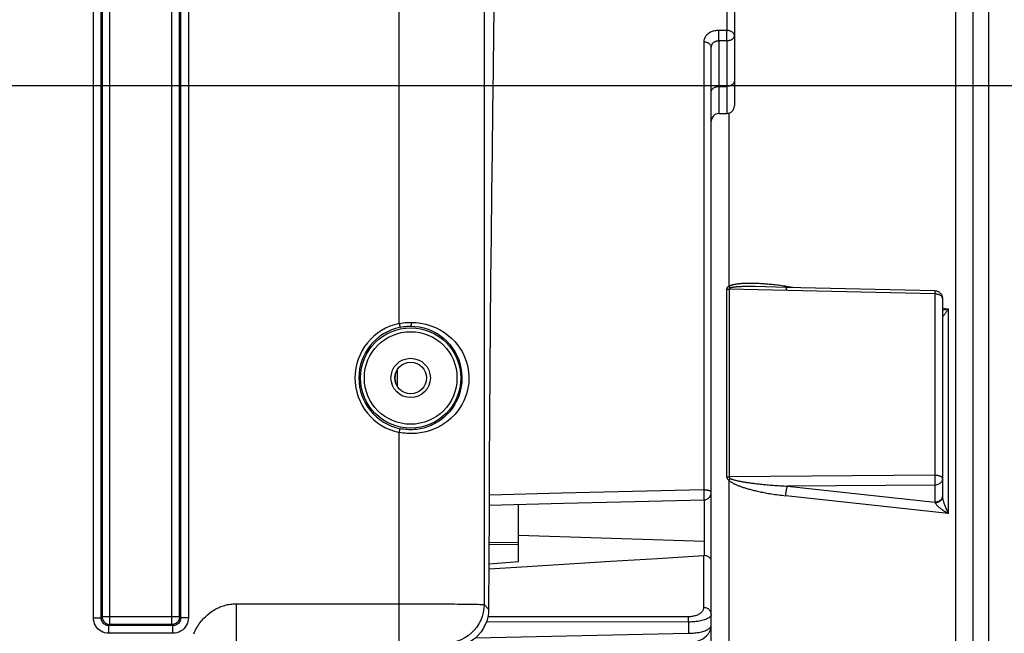
# Model space of a CAD drawing. Units: millimetres. Extents: x 0 to 594, y 0 to 420.
# Drawn here: x 211 to 243, y 295 to 315 of the extents above; entities that cross this region are included whole.
import ezdxf

# ---------------------------------------------------------------- set-up
doc = ezdxf.new("R2010")
doc.units = ezdxf.units.MM
doc.header["$LTSCALE"] = 32.67
doc.layers.get('0').update_dxf_attribs({"linetype": 'CONTINUOUS'})
doc.layers.add('SOLIDES', color=7, linetype='CONTINUOUS')
doc.styles.get("Standard").update_dxf_attribs({"font": 'txt', "width": 0.85})
doc.dimstyles.new('DIMSTYLE_5', dxfattribs={"dimtxt": 3.5, "dimasz": 3.5, "dimexe": 0.18, "dimexo": 0.0625, "dimgap": 0.09, "dimtad": 1, "dimdec": 4, "dimlfac": 4, "dimdsep": 46, "dimtxsty": 'Standard', "dimblk": '_FILLED', "dimblk1": '_FILLED', "dimblk2": '_FILLED', "dimcen": 0.09, "dimclrt": 5, "dimadec": 0, "dimazin": 0, "dimtp": 0.0001, "dimtm": 0.0001, "dimtfac": 1, "dimtdec": 4, "dimtofl": 0, "dimtmove": 0, "dimatfit": 3, "dimldrblk": '_FILLED', "dimfxl": 1, "dimtolj": 1, "dimarcsym": 0})

# ---------------------------------------------------------------- blocks, each defined once
blk = doc.blocks.new('_FILLED')
at = {"color": 0, "linetype": 'ByBlock'}
blk.add_solid([(0, 0), (-1, 0.2143), (-1, -0.2143)], dxfattribs=at)
blk = doc.blocks.new('*D26')
at = {"color": 2, "linetype": 'Continuous'}
for p, q in [((215.149, 325.861), (261.341, 325.861)), ((259.841, 325.861), (259.841, 306.486)), ((259.841, 287.111), (259.841, 306.486)), ((248.149, 287.111), (261.341, 287.111))]:
    blk.add_line(p, q, dxfattribs=at)
at = {"color": 2, "linetype": 'Continuous', "xscale": 3.5, "yscale": 3.5, "zscale": 3.5}
for p, rotation in [((259.841, 325.861), 90), ((259.841, 287.111), 270)]:
    blk.add_blockref('_FILLED', p, dxfattribs=dict(at, rotation=rotation))
at = {"color": 5, "linetype": 'Continuous', "insert": (255.466, 306.486), "char_height": 3.5, "width": 8.925, "attachment_point": 2, "rotation": 90, "line_spacing_factor": 0.9}
blk.add_mtext('155', dxfattribs=at)
blk = doc.blocks.new('*D27')
at = {"color": 2, "linetype": 'Continuous'}
for p, q in [((208.399, 312.861), (253.669, 312.861)), ((252.169, 312.861), (252.169, 299.986)), ((252.169, 287.111), (252.169, 299.986)), ((248.149, 287.111), (253.669, 287.111))]:
    blk.add_line(p, q, dxfattribs=at)
at = {"color": 2, "linetype": 'Continuous', "xscale": 3.5, "yscale": 3.5, "zscale": 3.5}
for p, rotation in [((252.169, 312.861), 90), ((252.169, 287.111), 270)]:
    blk.add_blockref('_FILLED', p, dxfattribs=dict(at, rotation=rotation))
at = {"color": 5, "linetype": 'Continuous', "insert": (247.794, 299.986), "char_height": 3.5, "width": 8.925, "attachment_point": 2, "rotation": 90, "line_spacing_factor": 0.9}
blk.add_mtext('103', dxfattribs=at)
blk = doc.blocks.new('*D34')
at = {"color": 2, "linetype": 'Continuous'}
for p, q in [((110.149, 338.245), (110.149, 400.127)), ((242.149, 293.678), (242.149, 400.127)), ((110.149, 398.627), (176.149, 398.627)), ((242.149, 398.627), (176.149, 398.627))]:
    blk.add_line(p, q, dxfattribs=at)
at = {"color": 2, "linetype": 'Continuous', "xscale": 3.5, "yscale": 3.5, "zscale": 3.5, "rotation": 180}
blk.add_blockref('_FILLED', (110.149, 398.627), dxfattribs=at)
at = {"color": 2, "linetype": 'Continuous', "xscale": 3.5, "yscale": 3.5, "zscale": 3.5}
blk.add_blockref('_FILLED', (242.149, 398.627), dxfattribs=at)
at = {"color": 5, "linetype": 'Continuous', "insert": (176.149, 403.002), "char_height": 3.5, "width": 8.925, "attachment_point": 2, "line_spacing_factor": 0.9}
blk.add_mtext('528', dxfattribs=at)

msp = doc.modelspace()

# ---------------------------------------------------------------- linework, layer by layer
at = {"color": 7, "linetype": 'Continuous'}
for p, q in [((241.648862, 257.315826), (241.648862, 338.000172)), ((233.898862, 318.374175), (233.898862, 312.198941)), ((233.148862, 260.115442), (233.148862, 314.105681)), ((233.394499, 311.944085), (233.653225, 311.948602)), ((235.566636, 306.303074), (234.58518, 306.325596)), ((240.404603, 306.192003), (235.566636, 306.303074)), ((240.648862, 305.942069), (240.648862, 299.505585)), ((222.898862, 303.307877), (222.898862, 303.413241)), ((225.942483, 299.236526), (228.351926, 299.293154)), ((225.942483, 299.236527), (226.016491, 299.238263)), ((226.898862, 297.405536), (226.898862, 299.259002)), ((226.898818, 298.01791), (225.936474, 298.009512)), ((232.927289, 297.906727), (232.927027, 298.061692)), ((232.927401, 297.751578), (232.927289, 297.906727)), ((232.927364, 297.596247), (232.927401, 297.751578)), ((225.933291, 297.323157), (226.898862, 297.405536))]:
    msp.add_line(p, q, dxfattribs=at)
at = {"color": 9, "linetype": 'Continuous'}
for p, q in [((241.080305, 256.58809), (241.080304, 316.76962)), ((233.653225, 314.643615), (233.394499, 314.64339)), ((233.395225, 314.602612), (233.394499, 314.64339)), ((233.395746, 314.55687), (233.395225, 314.602612)), ((233.394508, 314.302015), (233.394499, 311.944086)), ((233.653225, 314.302221), (233.394508, 314.302015)), ((233.395512, 314.362338), (233.395924, 314.408742)), ((233.396043, 314.507997), (233.395746, 314.55687)), ((233.395924, 314.408742), (233.396103, 314.457952)), ((233.396103, 314.457952), (233.396043, 314.507997)), ((233.653225, 314.302221), (233.653225, 311.948602)), ((232.903225, 314.268032), (232.903225, 299.725734)), ((233.394499, 312.825344), (233.653225, 312.828537)), ((233.717421, 311.958496), (233.717355, 306.330603)), ((234.58518, 306.325596), (234.526058, 306.326796)), ((235.56745, 306.338522), (235.871133, 306.296086)), ((235.56745, 306.338522), (235.568267, 306.315537)), ((233.647544, 306.251608), (233.647544, 300.15708)), ((240.403225, 306.089175), (233.717953, 306.243275)), ((233.726954, 306.243086), (233.726954, 300.151272)), ((240.404127, 306.138485), (240.403225, 306.089175)), ((240.403225, 306.089175), (240.403225, 300.200609)), ((240.404631, 306.172916), (240.404127, 306.138485)), ((240.404722, 306.183562), (240.404631, 306.172916)), ((240.648862, 305.628423), (240.838382, 305.601937)), ((240.838382, 305.601937), (240.838382, 298.96065)), ((222.973208, 303.074205), (222.973208, 303.646914)), ((222.888204, 303.413218), (222.898862, 303.413218)), ((222.888204, 303.307901), (222.898862, 303.307901)), ((233.717347, 300.044616), (233.717421, 262.262624)), ((240.403225, 300.200609), (233.726954, 300.151272)), ((233.760213, 300.084133), (233.772755, 300.096197)), ((240.403225, 300.200609), (240.403744, 300.166699)), ((240.403744, 300.166699), (240.404195, 300.128101)), ((240.404293, 299.937482), (240.403935, 299.912809)), ((240.404195, 300.128101), (240.404533, 300.085569)), ((240.404545, 299.964969), (240.404293, 299.937482)), ((240.404533, 300.085569), (240.404713, 300.040353)), ((240.40469, 299.99447), (240.404545, 299.964969)), ((240.404713, 300.040353), (240.40469, 299.99447)), ((232.903225, 299.725734), (232.904622, 299.677615)), ((232.904622, 299.677615), (232.905795, 299.628432)), ((232.905795, 299.628432), (232.9067, 299.580092)), ((240.403225, 299.882673), (235.623567, 299.847903)), ((235.623567, 299.847903), (240.403225, 299.324878)), ((240.403225, 299.882673), (240.403225, 299.324878)), ((232.9067, 299.580092), (232.907301, 299.534474)), ((232.927482, 298.063079), (232.927206, 299.400393)), ((240.838382, 298.96065), (235.56745, 299.536928)), ((240.648862, 299.505585), (240.649323, 299.492028)), ((226.898862, 298.258162), (232.927027, 298.061692)), ((226.898862, 297.94986), (225.936155, 297.942442)), ((232.901044, 297.596442), (232.901044, 295.907711)), ((232.411951, 295.436866), (225.85252, 295.439789)), ((232.40977, 295.60783), (225.901074, 295.610848)), ((232.410137, 295.595292), (232.40977, 295.60783)), ((232.410793, 295.564365), (232.410137, 295.595292)), ((232.411327, 295.526656), (232.410793, 295.564365)), ((232.411718, 295.483607), (232.411327, 295.526656)), ((232.411951, 295.436866), (232.411718, 295.483607)), ((232.411951, 295.436866), (232.411951, 295.070431)), ((225.498379, 294.920566), (232.411951, 295.070431))]:
    msp.add_line(p, q, dxfattribs=at)
for points in [[(233.654888, 318.624102), (233.654908, 318.624067), (233.654769, 318.622388), (233.654548, 318.618215), (233.654523, 318.611597), (233.654239, 318.602578), (233.65367, 318.591237), (233.653263, 318.577733), (233.653263, 314.624039)], [(233.394499, 314.64339), (233.357359, 314.642275), (233.32087, 314.639161), (233.285032, 314.634047), (233.249668, 314.626886), (233.214955, 314.617724), (233.181425, 314.606695), (233.149089, 314.59377), (233.117936, 314.578975), (233.08847, 314.562532), (233.060709, 314.544405), (233.034634, 314.524625), (233.010693, 314.503513), (232.988928, 314.481051), (232.969296, 314.457253), (232.952121, 314.432492), (232.937439, 314.406752), (232.925214, 314.380045), (232.915659, 314.352779), (232.908845, 314.325091), (232.9047, 314.296842), (232.903225, 314.268032)], [(233.898862, 314.47897), (233.897513, 314.495839), (233.893571, 314.512505), (233.887118, 314.528849), (233.8781, 314.544666), (233.86648, 314.559906), (233.852483, 314.57451), (233.836395, 314.587945), (233.81828, 314.600007), (233.798278, 314.610994), (233.776686, 314.62057), (233.753762, 314.628402), (233.729641, 314.634807), (233.704587, 314.639722), (233.678999, 314.642718), (233.653225, 314.643615)], [(233.654745, 314.458112), (233.654908, 314.483153), (233.654769, 314.508218), (233.654548, 314.532934), (233.654523, 314.557064), (233.654239, 314.580475), (233.65367, 314.60291), (233.653263, 314.624039)], [(233.394508, 314.302015), (233.376067, 314.301669), (233.357766, 314.300231), (233.339705, 314.297711), (233.321987, 314.294129), (233.304701, 314.289505), (233.287919, 314.283857), (233.271731, 314.277209), (233.256227, 314.269598), (233.241486, 314.261058), (233.227584, 314.251624), (233.214606, 314.241345), (233.202627, 314.230283), (233.191718, 314.218491), (233.181936, 314.206026), (233.173336, 314.192959), (233.165968, 314.179353), (233.159874, 314.165272), (233.155087, 314.150793), (233.15164, 314.13599), (233.149558, 314.120928), (233.148862, 314.105681)], [(233.394499, 314.302015), (233.394886, 314.320602), (233.395512, 314.362338)], [(233.898862, 314.47897), (233.898652, 314.471717), (233.897991, 314.464224), (233.896835, 314.456504), (233.895139, 314.448577), (233.892859, 314.440464), (233.889951, 314.432194), (233.886373, 314.423795), (233.882082, 314.415298), (233.877042, 314.406741), (233.871214, 314.398164), (233.864567, 314.389607), (233.857069, 314.381119), (233.848692, 314.372744), (233.839417, 314.364539), (233.82925, 314.356576), (233.818165, 314.3489), (233.806181, 314.341582), (233.793389, 314.334727), (233.779811, 314.328384), (233.765486, 314.322607), (233.750562, 314.317482), (233.735096, 314.313043), (233.719148, 314.309324), (233.702901, 314.306373), (233.686468, 314.304205), (233.669885, 314.30282), (233.653225, 314.302221)], [(233.653225, 314.302221), (233.653891, 314.321179), (233.65416, 314.341294), (233.654239, 314.362548)], [(233.654239, 314.362548), (233.654786, 314.408859), (233.654745, 314.458112)], [(233.148862, 314.105685), (233.147523, 314.122469), (233.143519, 314.139074), (233.136895, 314.155321), (233.12772, 314.171036), (233.116092, 314.186051), (233.102138, 314.200205), (233.086005, 314.213346), (233.067868, 314.225334), (233.047919, 314.23604), (233.026373, 314.245349), (233.003462, 314.253162), (232.979429, 314.259394), (232.954533, 314.26398), (232.929041, 314.26687), (232.903225, 314.268032)], [(233.898862, 313.005287), (233.897523, 312.987013), (233.893519, 312.968935), (233.886895, 312.951247), (233.877719, 312.934138), (233.866092, 312.917791), (233.852137, 312.902381), (233.836005, 312.888074), (233.817867, 312.875023), (233.797918, 312.863367), (233.776373, 312.853232), (233.753461, 312.844727), (233.729429, 312.837941), (233.704533, 312.832949), (233.679041, 312.829803), (233.653225, 312.828537)], [(233.148862, 312.648594), (233.150201, 312.666867), (233.154205, 312.684945), (233.16083, 312.702634), (233.170005, 312.719743), (233.181632, 312.73609), (233.195587, 312.7515), (233.21172, 312.765807), (233.229857, 312.778858), (233.249806, 312.790513), (233.271352, 312.800648), (233.294263, 312.809154), (233.318296, 312.815939), (233.343191, 312.820932), (233.368684, 312.824078), (233.394499, 312.825344)], [(233.717355, 306.330607), (233.707997, 306.326942), (233.699134, 306.322798), (233.690764, 306.318165), (233.682786, 306.313043), (233.675294, 306.307414), (233.668575, 306.301229), (233.662617, 306.294462), (233.65742, 306.287115), (233.653289, 306.279166), (233.650321, 306.270602), (233.648407, 306.261418), (233.647544, 306.251608)], [(235.56745, 306.338522), (235.507121, 306.346763), (235.448258, 306.354531), (235.390861, 306.361826), (235.334865, 306.368636), (235.280334, 306.374973), (235.227461, 306.380869), (235.176365, 306.386313), (235.126927, 306.391316), (235.078978, 306.395948), (235.032526, 306.400213), (234.987564, 306.404106), (234.943897, 306.407688), (234.901526, 306.410961), (234.860452, 306.413924), (234.820484, 306.416622), (234.781623, 306.419059), (234.743869, 306.421233), (234.70703, 306.423178), (234.671108, 306.4249), (234.636101, 306.426394), (234.601819, 306.427686), (234.568261, 306.42878), (234.535429, 306.429671), (234.503133, 306.430374), (234.471352, 306.430893), (234.440108, 306.431223), (234.409275, 306.431364), (234.378711, 306.431317), (234.348559, 306.431081), (234.319127, 306.430663), (234.290483, 306.430058), (234.262559, 306.429271), (234.235462, 306.428321), (234.209248, 306.427208), (234.183861, 306.425932), (234.159248, 306.42451), (234.135408, 306.422941), (234.112341, 306.421226), (234.089997, 306.419379), (234.068381, 306.417401), (234.047487, 306.415291), (234.027247, 306.413059), (234.007662, 306.410706), (233.988732, 306.40823), (233.970376, 306.405632), (233.952597, 306.402917), (233.935394, 306.40008), (233.918685, 306.397114), (233.90247, 306.394023), (233.88675, 306.390802), (233.871447, 306.387429), (233.85656, 306.38391), (233.84209, 306.38024), (233.827966, 306.376372), (233.814164, 306.372312), (233.800708, 306.368053), (233.787596, 306.363539), (233.774782, 306.358761), (233.762311, 306.353727), (233.750319, 306.348398), (233.738852, 306.342762), (233.727864, 306.33683), (233.717355, 306.330603)], [(233.717421, 306.330638), (233.723367, 306.324698), (233.729382, 306.318946), (233.735457, 306.313388), (233.741586, 306.308032), (233.74776, 306.302885), (233.753971, 306.297952), (233.760213, 306.293241), (233.766477, 306.288757), (233.772755, 306.284505)], [(234.526058, 306.326796), (234.494796, 306.327303), (234.463948, 306.327712), (234.43337, 306.328024), (234.403206, 306.328234), (234.373764, 306.328343), (234.345113, 306.328351), (234.317183, 306.328261), (234.290084, 306.328077), (234.263868, 306.327801), (234.238482, 306.327437), (234.213872, 306.326988), (234.190036, 306.326457), (234.166976, 306.325846), (234.144639, 306.325158), (234.123032, 306.324397), (234.102149, 306.323563), (234.081921, 306.322658), (234.062351, 306.321685), (234.043435, 306.320645), (234.025097, 306.319537), (234.007336, 306.318362), (233.990152, 306.317121), (233.973465, 306.315808), (233.957273, 306.314427), (233.941577, 306.312975), (233.9263, 306.311443), (233.91144, 306.309832), (233.897, 306.308139), (233.882907, 306.306346), (233.869139, 306.30445), (233.855719, 306.302449), (233.842646, 306.300319), (233.829873, 306.298052), (233.817446, 306.295648), (233.805506, 306.293096), (233.794102, 306.29039), (233.783185, 306.287527), (233.772755, 306.284505)], [(235.568267, 306.315537), (235.56995, 306.295009), (235.572474, 306.277236), (235.575804, 306.262476), (235.579891, 306.250943), (235.584676, 306.242805), (235.590088, 306.238179), (235.593331, 306.237155)], [(233.647544, 306.251608), (233.656083, 306.249915), (233.664719, 306.248404), (233.673442, 306.247079), (233.68224, 306.245939), (233.691101, 306.244989), (233.700015, 306.244227), (233.70897, 306.243655), (233.717953, 306.243275)], [(233.772755, 306.284505), (233.766544, 306.282472), (233.760669, 306.280208), (233.755127, 306.277704), (233.749859, 306.274951), (233.744925, 306.27194), (233.740506, 306.268665), (233.736597, 306.265113), (233.733203, 306.261277), (233.730522, 306.257164), (233.72862, 306.252769), (233.727431, 306.248079), (233.726954, 306.243086)], [(240.648862, 305.942069), (240.647516, 305.957315), (240.643493, 305.972397), (240.636836, 305.987153), (240.627615, 306.001424), (240.615932, 306.015056), (240.601914, 306.027899), (240.585719, 306.039813), (240.567519, 306.050673), (240.547507, 306.060365), (240.525872, 306.068795), (240.502869, 306.07586), (240.478826, 306.081468), (240.454037, 306.085569), (240.428746, 306.088142), (240.403225, 306.089175)], [(240.404603, 306.192003), (240.404613, 306.191994), (240.404673, 306.191398), (240.404713, 306.189832), (240.40473, 306.187236), (240.404722, 306.183562)], [(240.838382, 305.601937), (240.803459, 305.593101), (240.770037, 305.585177), (240.738092, 305.578172), (240.707598, 305.572114), (240.678534, 305.566953), (240.650894, 305.56259), (240.648862, 305.562314)], [(240.838382, 305.601937), (240.821217, 305.57592), (240.804815, 305.551525), (240.789226, 305.528687), (240.774536, 305.507326), (240.760725, 305.487395), (240.747688, 305.468891), (240.735454, 305.451784), (240.72404, 305.436018), (240.713353, 305.421587), (240.703403, 305.40843), (240.694238, 305.39655), (240.685848, 305.386056), (240.678258, 305.376918), (240.671498, 305.369112), (240.665573, 305.362763), (240.660505, 305.357844), (240.656325, 305.354326), (240.653061, 305.352334), (240.650724, 305.351888), (240.649323, 305.352905), (240.648862, 305.35532)], [(233.647544, 300.15708), (233.656083, 300.155926), (233.664719, 300.154896), (233.673442, 300.153993), (233.68224, 300.153216), (233.691101, 300.152568), (233.700015, 300.152049), (233.70897, 300.151659), (233.717953, 300.1514), (233.726954, 300.151272)], [(233.647544, 300.15708), (233.648173, 300.14771), (233.649425, 300.138703), (233.651302, 300.13006), (233.653896, 300.121771), (233.657119, 300.113851), (233.660698, 300.106342), (233.66461, 300.099265), (233.668882, 300.092605), (233.673312, 300.08634), (233.677861, 300.080494), (233.68257, 300.075046), (233.687349, 300.069909), (233.692168, 300.065088), (233.697057, 300.06058), (233.70202, 300.056287), (233.707056, 300.052177), (233.712165, 300.048283), (233.717347, 300.044607)], [(233.717347, 300.044616), (233.728614, 300.033997), (233.74053, 300.023546), (233.753097, 300.013265), (233.766333, 300.003168), (233.780218, 299.993241), (233.7947, 299.983435), (233.809764, 299.973748), (233.825423, 299.964182), (233.841669, 299.954702), (233.858482, 299.945307), (233.875881, 299.935998), (233.893907, 299.926731), (233.912563, 299.917499), (233.931846, 299.90831), (233.951789, 299.899145), (233.972402, 299.889995), (233.993675, 299.880869), (234.01561, 299.871767), (234.038208, 299.862688), (234.061468, 299.853634), (234.085388, 299.84461), (234.10995, 299.835619), (234.135172, 299.826658), (234.161101, 299.817717), (234.187723, 299.808797), (234.215052, 299.799897), (234.243171, 299.791003), (234.272081, 299.782111), (234.30178, 299.773225), (234.33235, 299.764339), (234.363792, 299.75545), (234.396105, 299.746561), (234.429362, 299.737674), (234.463568, 299.728787), (234.498718, 299.719902), (234.534875, 299.71103), (234.57204, 299.702168), (234.610211, 299.693319), (234.649448, 299.684497), (234.689739, 299.675703), (234.731096, 299.666936), (234.773613, 299.658209), (234.817263, 299.649525), (234.862073, 299.64088), (234.908218, 299.632281), (234.95572, 299.623722), (235.004556, 299.615208), (235.05484, 299.606771), (235.106687, 299.598391), (235.159981, 299.590087), (235.21448, 299.581945), (235.270062, 299.573981), (235.32685, 299.566179), (235.38497, 299.55857), (235.444464, 299.551164), (235.505291, 299.54395), (235.56745, 299.536928)], [(233.71742, 300.044551), (233.723367, 300.049896), (233.729382, 300.055357), (233.735457, 300.060925), (233.741586, 300.066593), (233.74776, 300.072356), (233.760213, 300.084133)], [(233.726954, 300.151272), (233.727294, 300.146583), (233.728056, 300.142081), (233.72924, 300.137771), (233.730906, 300.13366), (233.732996, 300.129753), (233.735328, 300.126058), (233.737888, 300.122589), (233.740691, 300.119339), (233.743603, 300.116289), (233.746599, 300.113451), (233.749704, 300.110817), (233.752858, 300.108338), (233.75604, 300.106018), (233.759271, 300.103855), (233.762557, 300.101796), (233.765901, 300.099824), (233.7693, 300.097958), (233.772755, 300.096197)], [(233.772755, 300.096197), (233.783936, 300.090912), (233.795776, 300.085705), (233.808276, 300.080579), (233.821454, 300.075546), (233.835292, 300.070601), (233.84973, 300.065718), (233.864751, 300.060897), (233.880372, 300.056143), (233.896581, 300.051432), (233.91336, 300.046766), (233.930727, 300.042147), (233.948723, 300.03755), (233.967352, 300.032974), (233.98661, 300.028424), (234.00653, 300.023886), (234.027122, 300.019358), (234.048376, 300.014847), (234.070294, 300.01035), (234.092877, 300.005866), (234.116124, 300.0014), (234.140032, 299.996949), (234.164586, 299.992518), (234.189801, 299.988106), (234.215725, 299.983705), (234.242345, 299.979318), (234.269674, 299.974946), (234.297795, 299.970577), (234.326708, 299.966213), (234.356414, 299.961858), (234.386992, 299.957503), (234.418446, 299.95315), (234.450772, 299.948804), (234.484045, 299.94446), (234.51827, 299.940119), (234.553442, 299.935787), (234.589623, 299.931461), (234.626815, 299.927145), (234.665016, 299.922843), (234.704286, 299.918554), (234.744614, 299.914285), (234.786011, 299.910038), (234.828571, 299.90581), (234.872267, 299.90161), (234.917127, 299.897439), (234.963327, 299.89329), (235.010887, 299.889167), (235.059786, 299.88508), (235.110136, 299.881027), (235.162055, 299.877011), (235.215425, 299.873048), (235.270005, 299.869162), (235.325673, 299.865372), (235.382551, 299.861677), (235.440767, 299.858072), (235.500363, 299.854565), (235.561296, 299.851172), (235.623567, 299.847903)], [(240.648862, 300.099146), (240.647528, 300.109945), (240.643511, 300.120293), (240.636836, 300.130242), (240.627602, 300.140046), (240.615934, 300.149574), (240.601914, 300.158346), (240.585677, 300.166508), (240.567475, 300.174141), (240.547507, 300.180739), (240.525792, 300.186441), (240.502693, 300.191433), (240.478826, 300.195294), (240.454385, 300.197943), (240.429203, 300.199677), (240.403225, 300.200609)], [(240.648862, 300.099146), (240.647516, 300.076711), (240.643493, 300.054517), (240.636836, 300.032803), (240.627615, 300.011802), (240.615932, 299.991742), (240.601914, 299.972844), (240.585719, 299.955312), (240.567519, 299.93933), (240.547507, 299.925067), (240.525872, 299.912662), (240.502869, 299.902266), (240.478826, 299.894014), (240.454037, 299.887979), (240.428746, 299.884193), (240.403225, 299.882673)], [(240.403935, 299.912809), (240.403484, 299.89175), (240.403225, 299.882673)], [(232.903225, 299.725734), (230.598499, 299.671011), (228.286466, 299.616196), (225.967128, 299.561286), (225.944262, 299.560746)], [(233.148862, 299.650321), (233.147345, 299.658942), (233.142938, 299.6669), (233.135888, 299.674303), (233.126438, 299.681474), (233.114916, 299.688317), (233.101808, 299.694366), (233.087602, 299.699754), (233.072586, 299.704646), (233.056942, 299.708753), (233.041047, 299.712384), (233.025084, 299.715608), (233.008805, 299.718061), (232.992379, 299.72032), (232.975975, 299.722392), (232.959095, 299.723524), (232.941385, 299.723928), (232.922838, 299.724473), (232.903225, 299.725734)], [(235.56745, 299.536928), (235.568267, 299.565269), (235.56995, 299.59457), (235.572474, 299.624406), (235.575804, 299.654344), (235.579891, 299.68395), (235.584676, 299.712793), (235.590088, 299.740454), (235.59605, 299.766533), (235.602474, 299.79065), (235.609268, 299.812456), (235.616334, 299.831633), (235.623567, 299.847903)], [(232.907301, 299.534474), (232.907575, 299.49334), (232.907585, 299.474961), (232.907511, 299.458286), (232.907353, 299.443478), (232.907112, 299.430679), (232.906792, 299.42001), (232.906394, 299.411576), (232.905923, 299.40546), (232.905384, 299.40172), (232.904757, 299.40039)], [(240.62772, 299.454212), (240.616092, 299.434191), (240.602138, 299.415318), (240.586005, 299.397796), (240.567867, 299.381812), (240.547919, 299.367536), (240.526373, 299.355124), (240.503461, 299.344706), (240.479429, 299.336396), (240.454533, 299.330281), (240.429041, 299.326428), (240.403225, 299.324878)], [(240.403225, 299.324878), (240.404497, 299.321973), (240.405763, 299.318979), (240.407024, 299.315898), (240.40828, 299.312733), (240.409532, 299.309484), (240.410781, 299.306154)], [(240.648863, 299.505558), (240.647575, 299.485322), (240.643726, 299.465295), (240.637353, 299.445682), (240.628524, 299.426687), (240.617329, 299.408504), (240.603883, 299.39132), (240.588326, 299.375314), (240.570816, 299.360649), (240.551536, 299.347477), (240.530682, 299.335933), (240.508471, 299.326137), (240.48513, 299.318189), (240.460901, 299.312172), (240.436032, 299.308146), (240.410781, 299.306154)], [(240.410781, 299.306154), (240.415374, 299.295848), (240.421706, 299.284643), (240.429792, 299.272573), (240.439712, 299.259656), (240.451411, 299.245953), (240.464697, 299.231573), (240.479572, 299.216598), (240.496054, 299.20105), (240.513983, 299.184956), (240.53336, 299.168374), (240.554203, 299.151348), (240.576381, 299.133883), (240.599851, 299.116068), (240.624677, 299.09792), (240.650894, 299.079332), (240.678534, 299.060358), (240.707598, 299.041067), (240.738092, 299.021378), (240.770037, 299.001324), (240.803459, 298.981047), (240.838382, 298.96065)], [(240.648862, 299.541351), (240.647523, 299.518971), (240.643519, 299.49683), (240.636895, 299.475167), (240.62772, 299.454212)], [(240.649323, 299.492028), (240.650724, 299.476755), (240.653061, 299.45994)], [(240.653061, 299.45994), (240.656325, 299.441538), (240.660505, 299.421642), (240.665573, 299.400474), (240.671498, 299.378079), (240.678258, 299.354454), (240.685848, 299.329751), (240.694238, 299.304), (240.703403, 299.27721), (240.713353, 299.249503), (240.72404, 299.220962), (240.735454, 299.191542), (240.747688, 299.161184), (240.760725, 299.129902), (240.774536, 299.097736), (240.789226, 299.064691), (240.804815, 299.030799), (240.821217, 298.996106), (240.838382, 298.96065)], [(232.901044, 295.907711), (232.900772, 295.893093), (232.898919, 295.877922), (232.895485, 295.862199), (232.890613, 295.845806), (232.88416, 295.828861), (232.875694, 295.811716), (232.865166, 295.79435), (232.852626, 295.776783), (232.837785, 295.759423), (232.820535, 295.74223), (232.800986, 295.725243), (232.779179, 295.708983), (232.754852, 295.693426), (232.728268, 295.678596), (232.700253, 295.665079), (232.670844, 295.653024), (232.640004, 295.642282), (232.608448, 295.632995), (232.576256, 295.625223), (232.543347, 295.618906), (232.510196, 295.614011), (232.476962, 295.610528), (232.443487, 295.608468), (232.40977, 295.60783)], [(233.148862, 295.686983), (233.147508, 295.709928), (233.143459, 295.732625), (233.136761, 295.754828), (233.127485, 295.776295), (233.115731, 295.796795), (233.101628, 295.816104), (233.085328, 295.834015), (233.067008, 295.850333), (233.046865, 295.864881), (233.02512, 295.877501), (233.002006, 295.888057), (232.977774, 295.896435), (232.952688, 295.902543), (232.927018, 295.906315), (232.901044, 295.907711)], [(233.148862, 295.686983), (233.148021, 295.674803), (233.145331, 295.662219), (233.140533, 295.649202), (233.133347, 295.635577), (233.123519, 295.621446), (233.110868, 295.607187), (233.095191, 295.592725), (233.076281, 295.578033), (233.054036, 295.563563), (233.02828, 295.54922), (232.998928, 295.534973), (232.966145, 295.521384), (232.929754, 295.508397), (232.889945, 295.495941), (232.847708, 295.484597), (232.803525, 295.474517), (232.757437, 295.465519), (232.709984, 295.45774), (232.661576, 295.451251), (232.612373, 295.445992), (232.562565, 295.44192), (232.512382, 295.439026), (232.462097, 295.437337), (232.411951, 295.436866)], [(232.411951, 295.070431), (232.460209, 295.071603), (232.508485, 295.073866), (232.556568, 295.077215), (232.604188, 295.081633), (232.651187, 295.087128), (232.697515, 295.09373), (232.743007, 295.101461), (232.787341, 295.110287), (232.830216, 295.120149), (232.871516, 295.131146), (232.910854, 295.143187), (232.947603, 295.155954), (232.981609, 295.169545), (233.012737, 295.183926), (233.040584, 295.198618), (233.065128, 295.213687), (233.0864, 295.229164), (233.104277, 295.244536), (233.118897, 295.259846), (233.13041, 295.275153), (233.138899, 295.289972), (233.14461, 295.304172), (233.147843, 295.31797), (233.148862, 295.331398)]]:
    msp.add_lwpolyline(points, dxfattribs=at)
at = {"color": 7, "linetype": 'Continuous'}
for points in [[(240.404603, 306.192003), (240.430406, 306.190071), (240.455814, 306.185495)], [(240.455814, 306.185495), (240.48058, 306.178336), (240.504472, 306.168667), (240.527244, 306.156587), (240.548639, 306.142236), (240.568433, 306.125769), (240.586432, 306.107349), (240.602443, 306.087171), (240.616289, 306.065461), (240.627829, 306.042439), (240.636948, 306.018325), (240.643542, 305.99337), (240.647528, 305.967858), (240.648862, 305.942069)], [(232.904757, 299.40039), (232.931548, 299.402467), (232.957299, 299.407247), (232.981999, 299.414549), (233.005688, 299.424294), (233.028264, 299.436416), (233.049388, 299.450716), (233.068743, 299.466907), (233.086319, 299.484912), (233.102092, 299.504726), (233.115841, 299.526142), (233.127376, 299.548924), (233.136609, 299.573013), (233.143367, 299.598191), (233.14748, 299.624075), (233.148862, 299.650321)], [(228.351926, 299.293154), (230.677903, 299.347902), (232.904757, 299.40039)], [(225.932637, 297.161363), (226.830221, 297.216957), (228.369934, 297.312671), (229.895005, 297.407824), (231.405375, 297.502415), (232.901044, 297.596442)], [(232.901044, 297.596442), (232.90543, 297.596668), (232.909818, 297.59679), (232.914207, 297.596809), (232.918595, 297.596725), (232.922981, 297.596537), (232.927364, 297.596247)], [(233.148862, 297.426803), (233.1476, 297.443834), (233.143841, 297.460738), (233.137645, 297.477299), (233.129079, 297.493298), (233.118257, 297.508545), (233.105382, 297.522897), (233.090698, 297.536159), (233.074343, 297.548254), (233.056373, 297.559233), (233.036826, 297.569046), (233.016004, 297.577481), (232.994385, 297.584412), (232.9723, 297.589828), (232.949888, 297.593761), (232.927364, 297.596247)], [(232.412975, 294.772925), (232.426738, 294.773308), (232.476861, 294.776193), (232.528084, 294.78161), (232.579898, 294.789691), (232.631481, 294.800477), (232.682533, 294.814041), (232.732715, 294.830425), (232.781298, 294.849511), (232.828103, 294.871322), (232.87292, 294.895878), (232.915251, 294.923027), (232.954993, 294.95283), (232.991938, 294.985306), (233.02561, 295.020214), (233.055903, 295.057652), (233.082501, 295.0975), (233.104804, 295.139027), (233.122718, 295.182109), (233.136081, 295.226434), (233.144624, 295.27074), (233.148528, 295.314344), (233.148862, 295.330948)]]:
    msp.add_lwpolyline(points, dxfattribs=at)
for centre, radius, start, end in [((233.648862, 312.198563), 0.25, 271.0000051, 0.0002483), ((233.398862, 311.694123), 0.25, 90.9999955, 179.9997447), ((223.523862, 303.413218), 0.625, 171.7457261, 179.9978737), ((223.523862, 303.307901), 0.625, 180.002222, 188.2561722)]:
    msp.add_arc(centre, radius, start, end, dxfattribs=at)
at = {"layer": 'SOLIDES', "color": 9, "linetype": 'Continuous'}
for p, q in [((223.030054, 305.129265), (223.030054, 335.810455)), ((225.779635, 335.810888), (225.779635, 296.003832)), ((213.10955, 295.571171), (213.10955, 329.35631)), ((213.359512, 295.571208), (213.359512, 329.35627)), ((213.394575, 329.321248), (213.394575, 295.606234)), ((213.644537, 295.356272), (213.644537, 329.57121)), ((215.653188, 295.356272), (215.653188, 329.57121)), ((215.90315, 295.606234), (215.90315, 329.321248)), ((215.938212, 329.356273), (215.938212, 295.571211)), ((216.188174, 329.35631), (216.188174, 295.571171)), ((223.030054, 305.129265), (223.055566, 305.006916)), ((223.030054, 301.591854), (223.055566, 301.714204)), ((223.030054, 294.779748), (223.030054, 301.591854)), ((217.741195, 296.029558), (217.90341, 296.029418)), ((217.741195, 296.029558), (217.741195, 294.779749)), ((217.90341, 296.029418), (218.084151, 296.02959)), ((218.579423, 296.029559), (223.179859, 296.029519)), ((223.179859, 296.029519), (223.403675, 296.029315)), ((223.403675, 296.029315), (223.624988, 296.028938)), ((223.624988, 296.028938), (223.842206, 296.02839)), ((223.842206, 296.02839), (224.053938, 296.027676)), ((224.053938, 296.027676), (224.258927, 296.026798)), ((224.258927, 296.026798), (224.455816, 296.025764)), ((224.455816, 296.025764), (224.64316, 296.02458)), ((224.64316, 296.02458), (224.819627, 296.023256)), ((224.819627, 296.023256), (224.930667, 296.022299)), ((224.930667, 296.022299), (225.036067, 296.021285)), ((225.036067, 296.021285), (225.135563, 296.020218)), ((225.135563, 296.020218), (225.228839, 296.019101)), ((225.228839, 296.019101), (225.315597, 296.017936)), ((225.315597, 296.017936), (225.395534, 296.016728)), ((225.395534, 296.016728), (225.468421, 296.015482)), ((225.468421, 296.015482), (225.53405, 296.0142)), ((225.53405, 296.0142), (225.592243, 296.012885)), ((225.592243, 296.012885), (225.642838, 296.011543)), ((225.779635, 296.003832), (225.927358, 295.856109)), ((213.10955, 295.571171), (213.359512, 295.571171)), ((213.394575, 295.606234), (213.359512, 295.571208)), ((215.90315, 295.606234), (213.394575, 295.606234)), ((215.938212, 295.571211), (215.90315, 295.606234)), ((216.188174, 295.571171), (215.938212, 295.571171)), ((213.644537, 295.356272), (213.609086, 295.32121)), ((215.688348, 295.32121), (213.609086, 295.32121)), ((213.609474, 295.071248), (213.609474, 295.32121)), ((215.653188, 295.356272), (213.644537, 295.356272)), ((215.688348, 295.32121), (215.653188, 295.356272)), ((215.68825, 295.071248), (215.68825, 295.32121)), ((215.68825, 295.071248), (213.609474, 295.071248))]:
    msp.add_line(p, q, dxfattribs=at)
at = {"layer": 'SOLIDES', "color": 7, "linetype": 'Continuous'}
for points in [[(226.127388, 316.985821), (226.107674, 315.811706), (226.088815, 314.598784), (226.07081, 313.347054), (226.053635, 312.05459), (226.037314, 310.723318), (226.021919, 309.35902), (226.007454, 307.961533), (225.993914, 306.53102), (225.98136, 305.073761), (225.969795, 303.589068), (225.959216, 302.077629), (225.949678, 300.54778)], [(225.949678, 300.54778), (225.941197, 299.0023), (225.933758, 297.438409), (225.927358, 295.856109)], [(225.927358, 295.856109), (225.919408, 295.723242), (225.898409, 295.594508), (225.864361, 295.469917), (225.816477, 295.348088), (225.755544, 295.230418), (225.683925, 295.121091), (225.601582, 295.020727), (225.508552, 294.928732), (225.407309, 294.847473), (225.297159, 294.77701), (225.178795, 294.717307), (225.056771, 294.670582), (224.932604, 294.637581), (224.804776, 294.617572), (224.673289, 294.61056)], [(213.394575, 295.606234), (213.396589, 295.57464), (213.402636, 295.543337)], [(213.402636, 295.543337), (213.412702, 295.512851), (213.426691, 295.483727), (213.444452, 295.456471), (213.465799, 295.431549), (213.490578, 295.40936), (213.518327, 295.390513), (213.548207, 295.375609), (213.579519, 295.364896)], [(215.90315, 295.606234), (215.901135, 295.57464), (215.895088, 295.543337), (215.885023, 295.512851), (215.871034, 295.483727), (215.853272, 295.456471), (215.831925, 295.431549), (215.807146, 295.40936), (215.779398, 295.390513), (215.749517, 295.375609), (215.718205, 295.364896), (215.685905, 295.358432), (215.653188, 295.356272)], [(213.579519, 295.364896), (213.61182, 295.358432), (213.644537, 295.356272)]]:
    msp.add_lwpolyline(points, dxfattribs=at)
at = {"layer": 'SOLIDES', "color": 9, "linetype": 'Continuous'}
for points in [[(223.030054, 305.129265), (223.094002, 305.140879), (223.158177, 305.150354), (223.222544, 305.157688), (223.287066, 305.162883), (223.351705, 305.165938), (223.416424, 305.166853)], [(223.055566, 305.006916), (223.112338, 305.017727), (223.169382, 305.026547), (223.226627, 305.033371), (223.284002, 305.038198), (223.341437, 305.041031), (223.398862, 305.041872)], [(223.416409, 305.166853), (223.416098, 305.145382), (223.415275, 305.124546), (223.413964, 305.104965), (223.412203, 305.087221), (223.410045, 305.071841), (223.407554, 305.059283), (223.404805, 305.049919), (223.401879, 305.044028), (223.398862, 305.041785)], [(223.398862, 305.041872), (223.539179, 305.035553), (223.680575, 305.017015), (223.82192, 304.985855), (223.963427, 304.941238), (224.10228, 304.883265), (224.233193, 304.814237), (224.354847, 304.735659), (224.467293, 304.64838), (224.568396, 304.555344), (224.657468, 304.459033), (224.735779, 304.359994), (224.804533, 304.258374), (224.864012, 304.155157), (224.914577, 304.051219), (224.957181, 303.946085), (224.992118, 303.840137), (225.019529, 303.734188), (225.039838, 303.628169), (225.053192, 303.523174), (225.059952, 303.419019), (225.060307, 303.313594), (225.054001, 303.206611), (225.040821, 303.099174), (225.020495, 302.991277), (224.992297, 302.881613), (224.956305, 302.77259), (224.914421, 302.669533), (224.868119, 302.57381), (224.817736, 302.484245), (224.764625, 302.401818), (224.710268, 302.32716), (224.654968, 302.259188), (224.598173, 302.19631), (224.540089, 302.138147), (224.48141, 302.084815), (224.421966, 302.035684), (224.361998, 301.990572), (224.301885, 301.949402), (224.241525, 301.911796), (224.181088, 301.877604), (224.120849, 301.846733), (224.060786, 301.818949), (224.001017, 301.794113), (223.941757, 301.772127), (223.883095, 301.752842), (223.825155, 301.736129), (223.76807, 301.721862), (223.711919, 301.709901), (223.656815, 301.700118), (223.602835, 301.692381), (223.549991, 301.686549), (223.49833, 301.682494), (223.447936, 301.680101), (223.398862, 301.679247)], [(223.416424, 305.166853), (223.575188, 305.160657), (223.733874, 305.140692), (223.891852, 305.106958), (224.050818, 305.058348), (224.207597, 304.995969), (224.354772, 304.923145), (224.491489, 304.839026), (224.618643, 304.744462), (224.732606, 304.645323), (224.832948, 304.542658), (224.921589, 304.435419), (224.998993, 304.326334), (225.066025, 304.215925), (225.123371, 304.10367), (225.171285, 303.990731), (225.210503, 303.877142), (225.241606, 303.76287), (225.264578, 303.648981), (225.279742, 303.536262), (225.287503, 303.423926), (225.287813, 303.310682), (225.280585, 303.19578), (225.265765, 303.07997), (225.24314, 302.964212), (225.21094, 302.84669), (225.169856, 302.72922), (225.123549, 302.618209), (225.071905, 302.515466), (225.014358, 302.419181), (224.954621, 302.330339), (224.893889, 302.249956), (224.831091, 302.177016), (224.76698, 302.109445), (224.70176, 302.046878), (224.635407, 301.98968), (224.568419, 301.936874), (224.500988, 301.88836), (224.433139, 301.844238), (224.365154, 301.803823), (224.29716, 301.767059), (224.229237, 301.734004), (224.161608, 301.70414), (224.094351, 301.677439), (224.027573, 301.653931), (223.961532, 301.633187), (223.896331, 301.615208), (223.832029, 301.599993), (223.768821, 301.587116), (223.706808, 301.576573), (223.646022, 301.568367), (223.586539, 301.562076), (223.528417, 301.557558), (223.471698, 301.554955), (223.416424, 301.554266)], [(223.416424, 301.554266), (223.351251, 301.555226), (223.286336, 301.558308), (223.221722, 301.563512), (223.157446, 301.570837), (223.093544, 301.580285), (223.030054, 301.591854)], [(223.398862, 301.679247), (223.341105, 301.680099), (223.283471, 301.682957), (223.226031, 301.687809), (223.168854, 301.694645), (223.11201, 301.703449), (223.055566, 301.714204)], [(216.362426, 295.055962), (216.38453, 295.105464), (216.407945, 295.153902), (216.43266, 295.201326), (216.458485, 295.247517), (216.485377, 295.292388), (216.513379, 295.336027), (216.542435, 295.378478), (216.572527, 295.419741), (216.603674, 295.459816), (216.635868, 295.498745), (216.669172, 295.5366), (216.703523, 295.573309), (216.738731, 295.608706), (216.774851, 295.642804), (216.811827, 295.675589), (216.849301, 295.706849), (216.88725, 295.736531), (216.925697, 295.764688), (216.964349, 295.791271), (217.003073, 295.816197), (217.042001, 295.839549), (217.081241, 295.861524), (217.12073, 295.882146), (217.160531, 295.90139), (217.200933, 295.919379), (217.241991, 295.93615), (217.283651, 295.951665), (217.326046, 295.965925), (217.369209, 295.979031), (217.413108, 295.990883), (217.457784, 296.001181), (217.503289, 296.009831), (217.549572, 296.016928), (217.596516, 296.022451), (217.644082, 296.026393), (217.692308, 296.028762), (217.741195, 296.029558)], [(218.084151, 296.02959), (218.215144, 296.02957), (218.354506, 296.029552)], [(218.354506, 296.029552), (218.427322, 296.029555), (218.502301, 296.029558), (218.579423, 296.029559)], [(225.779635, 296.003832), (225.772751, 295.873217), (225.752255, 295.744032), (225.718371, 295.617692), (225.67147, 295.495582), (225.612065, 295.379037), (225.540808, 295.269336), (225.458479, 295.167679), (225.365979, 295.075179), (225.264322, 294.992849), (225.15462, 294.921592), (225.038076, 294.862188), (224.915965, 294.815287), (224.789626, 294.781403), (224.660441, 294.760907), (224.529825, 294.754023)], [(225.642838, 296.011543), (225.685687, 296.010176), (225.704169, 296.009484), (225.720667, 296.008787), (225.735162, 296.008087), (225.747645, 296.007384), (225.758108, 296.006677), (225.766542, 296.005968), (225.772944, 296.005258), (225.777309, 296.004546), (225.779635, 296.003832)], [(213.609474, 295.071248), (213.542391, 295.076147), (213.478568, 295.088856), (213.418005, 295.109374), (213.359784, 295.138336), (213.304823, 295.175108), (213.255877, 295.217781), (213.213288, 295.266562), (213.176713, 295.321245), (213.147879, 295.379301), (213.127362, 295.439885), (213.114585, 295.503842), (213.10955, 295.571171)], [(213.609086, 295.32121), (213.576663, 295.323361), (213.544748, 295.329711), (213.513887, 295.340171), (213.484587, 295.354595), (213.45738, 295.372745), (213.432801, 295.394273), (213.411301, 295.418748), (213.393185, 295.445787), (213.3787, 295.47504), (213.368116, 295.506065), (213.361671, 295.538304), (213.359512, 295.571208)], [(216.188174, 295.571171), (216.183243, 295.504087), (216.170526, 295.440273), (216.150023, 295.379729), (216.12114, 295.321563), (216.084471, 295.266668), (216.041798, 295.217725), (215.992786, 295.175004), (215.93777, 295.138236), (215.87953, 295.10929), (215.818994, 295.088788), (215.755234, 295.076107), (215.68825, 295.071248)], [(215.938212, 295.571211), (215.936072, 295.538447), (215.929667, 295.506283), (215.91912, 295.47527), (215.904632, 295.445946), (215.886459, 295.418795), (215.864895, 295.394245), (215.840285, 295.3727), (215.813065, 295.354553), (215.783739, 295.340131), (215.752827, 295.329671), (215.720848, 295.323333), (215.688348, 295.32121)]]:
    msp.add_lwpolyline(points, dxfattribs=at)
for radius in [1.627144, 1.502163, 0.63911]:
    msp.add_circle((223.398862, 303.36056), radius, dxfattribs=at)
at = {"layer": 'SOLIDES', "color": 7, "linetype": 'Continuous'}
msp.add_circle((223.398862, 303.36056), 0.51411, dxfattribs=at)
at = {"layer": 'SOLIDES', "color": 9, "linetype": 'Continuous'}
for radius in [1.806748, 1.681767]:
    msp.add_arc((223.398862, 303.36056), radius, 101.7784748, 258.2215252, dxfattribs=at)

# ---------------------------------------------------------------- dimensions: what is measured, and where the dimension line sits
at = {"color": 2, "linetype": 'Continuous'}
dim = msp.add_linear_dim(base=(242.148862, 398.626785), p1=(110.148862, 338.245479), p2=(242.148862, 293.677796), dimstyle='DIMSTYLE_5', dxfattribs=at)
dim.commit()
dim.dimension.update_dxf_attribs({"geometry": '*D34', "text_midpoint": (171.686362, 401.251785), "dimtype": 160})
for base, p1, picture, middle in [((259.841144, 287.11056), (215.148862, 325.86056), '*D26', (259.215672, 302.496099)), ((252.168824, 287.11056), (208.398862, 312.86056), '*D27', (251.543352, 295.996099))]:
    dim = msp.add_linear_dim(base=base, p1=p1, p2=(248.148862, 287.11056), angle=270, dimstyle='DIMSTYLE_5', dxfattribs=at)
    dim.commit()
    dim.dimension.update_dxf_attribs({"geometry": picture, "text_midpoint": middle, "dimtype": 160})

doc.saveas('drawing.dxf')
